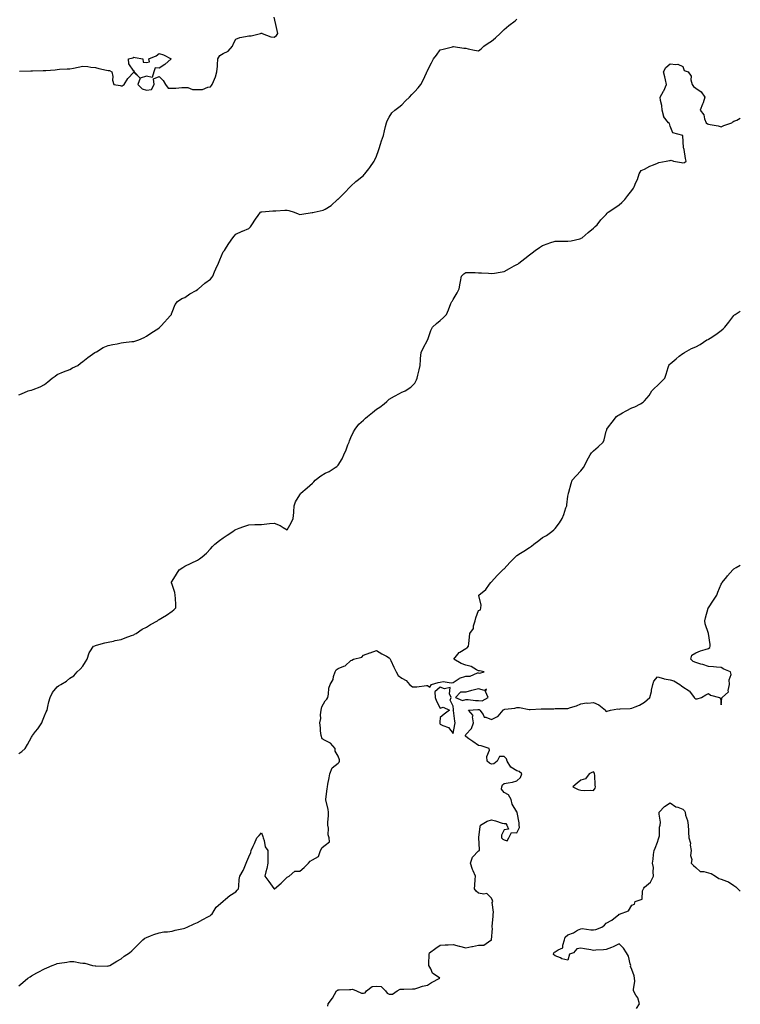
# Model space of a CAD drawing. Units: inches. Extents: x 873443 to 876083, y 7363898 to 7366538.
# Drawn here: x 875519 to 876083, y 7364581 to 7365353 of the extents above; entities that cross this region are included whole.
import ezdxf

# ---------------------------------------------------------------- set-up
doc = ezdxf.new("R2010")
doc.units = ezdxf.units.IN
doc.header["$MEASUREMENT"] = 0
doc.layers.add('Contour_87347363', color=7, linetype='Continuous', true_color=0xb5ba56)

msp = doc.modelspace()

# ---------------------------------------------------------------- linework, layer by layer
at = {"layer": 'Contour_87347363'}
for points in [[(875518.05, 7365058.79, 3444), (875520.24, 7365059.73, 3444), (875525.24, 7365061.92, 3444), (875527.56, 7365062.41, 3444), (875528.05, 7365062.56, 3444), (875529.18, 7365063.05, 3444), (875534.74, 7365065.23, 3444), (875538.05, 7365066.94, 3444), (875540.8, 7365069.17, 3444), (875544.11, 7365071.92, 3444), (875546.4, 7365073.57, 3444), (875548.05, 7365074.78, 3444), (875552.93, 7365076.8, 3444), (875553.1, 7365076.87, 3444), (875558.05, 7365078.83, 3444), (875560.06, 7365079.91, 3444), (875564.15, 7365081.92, 3444), (875566.3, 7365083.67, 3444), (875568.05, 7365085, 3444), (875571.98, 7365087.99, 3444), (875577.6, 7365091.92, 3444), (875577.86, 7365092.11, 3444), (875578.05, 7365092.24, 3444), (875578.78, 7365092.65, 3444), (875584.01, 7365095.96, 3444), (875588.05, 7365097.53, 3444), (875591.61, 7365098.36, 3444), (875595.06, 7365098.93, 3444), (875598.05, 7365099.57, 3444), (875600.06, 7365099.91, 3444), (875606.66, 7365100.53, 3444), (875608.05, 7365100.73, 3444), (875608.97, 7365101, 3444), (875611.9, 7365101.92, 3444), (875616.18, 7365103.79, 3444), (875618.05, 7365104.91, 3444), (875622.24, 7365107.73, 3444), (875626.77, 7365110.64, 3444), (875628.05, 7365111.47, 3444), (875628.3, 7365111.67, 3444), (875628.58, 7365111.92, 3444), (875633.08, 7365116.89, 3444), (875633.47, 7365117.34, 3444), (875637.5, 7365121.92, 3444), (875637.63, 7365122.34, 3444), (875638.05, 7365123.59, 3444), (875640.44, 7365129.53, 3444), (875642.25, 7365131.92, 3444), (875645.66, 7365134.31, 3444), (875648.05, 7365135.17, 3444), (875651.92, 7365138.05, 3444), (875656.82, 7365140.69, 3444), (875658.05, 7365141.41, 3444), (875658.33, 7365141.64, 3444), (875658.74, 7365141.92, 3444), (875663.66, 7365146.31, 3444), (875668.05, 7365149.35, 3444), (875669.11, 7365150.86, 3444), (875669.9, 7365151.92, 3444), (875671.38, 7365155.25, 3444), (875672.35, 7365157.62, 3444), (875674.46, 7365161.92, 3444), (875675.32, 7365164.64, 3444), (875678.05, 7365170.75, 3444), (875678.52, 7365171.45, 3444), (875678.97, 7365171.92, 3444), (875680.72, 7365174.59, 3444), (875682.54, 7365177.43, 3444), (875685.66, 7365181.92, 3444), (875686.77, 7365183.2, 3444), (875688.05, 7365184.81, 3444), (875693, 7365186.97, 3444), (875693.17, 7365187.04, 3444), (875698.05, 7365189.06, 3444), (875699.38, 7365190.59, 3444), (875700.55, 7365191.92, 3444), (875703.48, 7365196.49, 3444), (875705.55, 7365199.42, 3444), (875707.27, 7365201.92, 3444), (875707.79, 7365202.18, 3444), (875708.05, 7365202.29, 3444), (875708.46, 7365202.33, 3444), (875716.99, 7365202.98, 3444), (875718.05, 7365203.07, 3444), (875719.19, 7365203.06, 3444), (875726.35, 7365203.62, 3444), (875728.05, 7365203.6, 3444), (875729.37, 7365203.24, 3444), (875733.62, 7365201.92, 3444), (875736.73, 7365200.6, 3444), (875738.05, 7365200.12, 3444), (875739.63, 7365200.34, 3444), (875747.75, 7365201.61, 3444), (875748.05, 7365201.66, 3444), (875748.27, 7365201.7, 3444), (875749.2, 7365201.92, 3444), (875756.42, 7365203.55, 3444), (875758.05, 7365204.31, 3444), (875762.7, 7365207.27, 3444), (875767.66, 7365211.92, 3444), (875767.9, 7365212.07, 3444), (875768.05, 7365212.23, 3444), (875772.96, 7365217.01, 3444), (875777.54, 7365221.92, 3444), (875777.81, 7365222.16, 3444), (875778.05, 7365222.39, 3444), (875782.05, 7365225.92, 3444), (875783.11, 7365226.86, 3444), (875788.05, 7365230.75, 3444), (875788.57, 7365231.4, 3444), (875788.95, 7365231.92, 3444), (875792.1, 7365235.97, 3444), (875792.94, 7365237.03, 3444), (875796.41, 7365241.92, 3444), (875796.92, 7365243.05, 3444), (875798.05, 7365245.81, 3444), (875799.72, 7365250.25, 3444), (875800.23, 7365251.92, 3444), (875801.27, 7365255.14, 3444), (875802.06, 7365257.91, 3444), (875803.53, 7365261.92, 3444), (875804.27, 7365265.7, 3444), (875805.28, 7365269.15, 3444), (875805.91, 7365271.92, 3444), (875806.37, 7365273.6, 3444), (875808.05, 7365276.43, 3444), (875810.19, 7365279.78, 3444), (875812.55, 7365281.92, 3444), (875815.65, 7365284.32, 3444), (875818.05, 7365285.92, 3444), (875820.91, 7365289.06, 3444), (875823.85, 7365291.92, 3444), (875825.85, 7365294.12, 3444), (875828.05, 7365296.5, 3444), (875830.65, 7365299.32, 3444), (875832.94, 7365301.92, 3444), (875834.73, 7365305.24, 3444), (875837.21, 7365311.08, 3444), (875837.6, 7365311.92, 3444), (875837.75, 7365312.23, 3444), (875838.05, 7365312.91, 3444), (875841.12, 7365318.85, 3444), (875842.87, 7365321.92, 3444), (875845.14, 7365324.83, 3444), (875848.05, 7365328.99, 3444), (875850.37, 7365329.6, 3444), (875857.62, 7365331.49, 3444), (875858.05, 7365331.61, 3444), (875858.38, 7365331.59, 3444), (875866.55, 7365330.42, 3444), (875868.05, 7365330.34, 3444), (875869.98, 7365329.99, 3444), (875874.96, 7365328.83, 3444), (875878.05, 7365328.38, 3444), (875879.99, 7365329.98, 3444), (875882.24, 7365331.92, 3444), (875885.53, 7365334.44, 3444), (875888.05, 7365335.88, 3444), (875891.42, 7365338.55, 3444), (875895.01, 7365341.92, 3444), (875896.51, 7365343.46, 3444), (875898.05, 7365344.93, 3444), (875901.79, 7365348.18, 3444), (875906.74, 7365351.92, 3444), (875907.42, 7365352.55, 3444), (875908.05, 7365353, 3444)], [(875518.63, 7365312.5, 3445), (875527.34, 7365312.64, 3445), (875528.05, 7365312.6, 3445), (875528.72, 7365312.59, 3445), (875537, 7365312.97, 3445), (875538.05, 7365312.95, 3445), (875539.17, 7365313.04, 3445), (875546.41, 7365313.56, 3445), (875548.05, 7365313.7, 3445), (875549.97, 7365313.84, 3445), (875555.87, 7365314.1, 3445), (875558.05, 7365314.26, 3445), (875560.98, 7365314.85, 3445), (875564.39, 7365315.58, 3445), (875568.05, 7365316.3, 3445), (875572.13, 7365316, 3445), (875574.41, 7365315.56, 3445), (875578.05, 7365315.26, 3445), (875580.73, 7365314.6, 3445), (875586.72, 7365313.25, 3445), (875588.05, 7365312.93, 3445), (875589.12, 7365312.99, 3445), (875590.97, 7365311.92, 3445), (875591.67, 7365308.3, 3445), (875591.45, 7365305.32, 3445), (875592.52, 7365301.92, 3445), (875597.27, 7365301.14, 3445), (875598.05, 7365300.9, 3445), (875599.01, 7365300.96, 3445), (875600.56, 7365301.92, 3445), (875603.31, 7365306.65, 3445), (875608.05, 7365311.53, 3445), (875612.97, 7365306.84, 3445), (875611.28, 7365301.92, 3445), (875614.57, 7365298.44, 3445), (875618.05, 7365297.6, 3445), (875621.9, 7365298.07, 3445), (875624.14, 7365301.92, 3445), (875623.48, 7365306.49, 3445), (875628.05, 7365308.1, 3445), (875631.12, 7365304.99, 3445), (875632.91, 7365301.92, 3445), (875635.11, 7365298.98, 3445), (875638.05, 7365299.08, 3445), (875640.98, 7365298.99, 3445), (875645.79, 7365299.66, 3445), (875648.05, 7365299.54, 3445), (875650.39, 7365299.58, 3445), (875654.06, 7365297.93, 3445), (875658.05, 7365297.96, 3445), (875661.83, 7365298.14, 3445), (875666.07, 7365299.94, 3445), (875668.05, 7365300.14, 3445), (875668.92, 7365301.05, 3445), (875669.55, 7365301.92, 3445), (875670.42, 7365304.29, 3445), (875671.94, 7365308.03, 3445), (875673.18, 7365311.92, 3445), (875673.64, 7365316.33, 3445), (875673.55, 7365317.42, 3445), (875673.87, 7365321.92, 3445), (875675.38, 7365324.59, 3445), (875678.05, 7365326.27, 3445), (875681.87, 7365328.1, 3445), (875685.24, 7365331.92, 3445), (875686.02, 7365333.96, 3445), (875688.05, 7365337.42, 3445), (875691.19, 7365338.78, 3445), (875695.59, 7365339.46, 3445), (875698.05, 7365340.18, 3445), (875700, 7365339.96, 3445), (875707.34, 7365341.92, 3445), (875707.89, 7365342.08, 3445), (875708.05, 7365342.1, 3445), (875708.32, 7365342.19, 3445), (875708.67, 7365341.92, 3445), (875715.39, 7365339.27, 3445), (875718.05, 7365338.92, 3445), (875719.73, 7365340.24, 3445), (875720.95, 7365341.92, 3445), (875720.29, 7365344.16, 3445), (875718.67, 7365351.3, 3445), (875718.5, 7365351.92, 3445), (875718.45, 7365352.32, 3445), (875718.05, 7365354.65, 3445)], [(875518.05, 7364778.05, 3443), (875520.37, 7364779.6, 3443), (875523.03, 7364781.92, 3443), (875524.9, 7364785.07, 3443), (875528.05, 7364790.74, 3443), (875528.53, 7364791.44, 3443), (875528.82, 7364791.92, 3443), (875531.17, 7364795.05, 3443), (875532.8, 7364797.17, 3443), (875536.09, 7364801.92, 3443), (875536.46, 7364803.51, 3443), (875538.05, 7364807.48, 3443), (875539.37, 7364810.6, 3443), (875540.12, 7364811.92, 3443), (875540.83, 7364814.71, 3443), (875541.58, 7364818.39, 3443), (875542.62, 7364821.92, 3443), (875544.35, 7364825.62, 3443), (875548.05, 7364830.18, 3443), (875549.08, 7364830.89, 3443), (875550.89, 7364831.92, 3443), (875555.45, 7364834.52, 3443), (875558.05, 7364836.87, 3443), (875561.08, 7364838.89, 3443), (875563.79, 7364841.92, 3443), (875566.01, 7364843.96, 3443), (875568.05, 7364846.36, 3443), (875570.21, 7364849.76, 3443), (875571.43, 7364851.92, 3443), (875573.15, 7364856.82, 3443), (875573.76, 7364857.64, 3443), (875576.47, 7364861.92, 3443), (875577.57, 7364862.4, 3443), (875578.05, 7364862.56, 3443), (875578.88, 7364862.75, 3443), (875585.32, 7364864.65, 3443), (875588.05, 7364865.15, 3443), (875592.14, 7364866.01, 3443), (875593.52, 7364866.45, 3443), (875598.05, 7364867.18, 3443), (875601.33, 7364868.64, 3443), (875606.4, 7364870.27, 3443), (875608.05, 7364870.9, 3443), (875608.68, 7364871.29, 3443), (875609.83, 7364871.92, 3443), (875614.68, 7364875.29, 3443), (875618.05, 7364876.77, 3443), (875621.08, 7364878.89, 3443), (875626.59, 7364881.92, 3443), (875627.45, 7364882.52, 3443), (875628.05, 7364882.83, 3443), (875630.64, 7364884.51, 3443), (875633.58, 7364886.39, 3443), (875638.05, 7364889.43, 3443), (875639.44, 7364890.53, 3443), (875641.02, 7364891.92, 3443), (875640.91, 7364894.78, 3443), (875640.63, 7364899.34, 3443), (875640.54, 7364901.92, 3443), (875640.08, 7364903.95, 3443), (875638.05, 7364910.32, 3443), (875637.69, 7364911.57, 3443), (875637.59, 7364911.92, 3443), (875637.72, 7364912.25, 3443), (875638.05, 7364912.86, 3443), (875641.44, 7364918.53, 3443), (875643.57, 7364921.92, 3443), (875646.38, 7364923.59, 3443), (875648.05, 7364924.61, 3443), (875653.05, 7364926.92, 3443), (875658.05, 7364929.47, 3443), (875659.64, 7364930.34, 3443), (875661.49, 7364931.92, 3443), (875665.07, 7364934.9, 3443), (875668.05, 7364938.37, 3443), (875669.83, 7364940.14, 3443), (875671.54, 7364941.92, 3443), (875675.16, 7364944.81, 3443), (875678.05, 7364946.92, 3443), (875681.11, 7364948.86, 3443), (875685.66, 7364951.92, 3443), (875687.02, 7364952.95, 3443), (875688.05, 7364953.48, 3443), (875690.5, 7364954.37, 3443), (875694.19, 7364955.78, 3443), (875698.05, 7364957.13, 3443), (875702.75, 7364957.22, 3443), (875703.45, 7364957.32, 3443), (875708.05, 7364957.43, 3443), (875712.24, 7364957.73, 3443), (875714.27, 7364958.14, 3443), (875718.05, 7364958.45, 3443), (875722.69, 7364956.56, 3443), (875725.13, 7364954.84, 3443), (875728.05, 7364953.04, 3443), (875731.37, 7364958.6, 3443), (875732.98, 7364961.92, 3443), (875733.3, 7364966.67, 3443), (875733.36, 7364967.23, 3443), (875733.73, 7364971.92, 3443), (875734.81, 7364975.16, 3443), (875738.05, 7364980.6, 3443), (875738.52, 7364981.45, 3443), (875738.89, 7364981.92, 3443), (875743.85, 7364986.12, 3443), (875748.05, 7364989.69, 3443), (875749.14, 7364990.83, 3443), (875749.97, 7364991.92, 3443), (875754.53, 7364995.44, 3443), (875758.05, 7364997.56, 3443), (875761.04, 7364998.93, 3443), (875765.7, 7365001.92, 3443), (875767.13, 7365002.84, 3443), (875768.05, 7365003.9, 3443), (875771.33, 7365008.64, 3443), (875772.53, 7365011.92, 3443), (875774.27, 7365015.7, 3443), (875775.74, 7365019.61, 3443), (875776.7, 7365021.92, 3443), (875777.06, 7365022.91, 3443), (875778.05, 7365025.41, 3443), (875780.11, 7365029.86, 3443), (875781.3, 7365031.92, 3443), (875784.2, 7365035.77, 3443), (875788.05, 7365039.12, 3443), (875789.44, 7365040.53, 3443), (875790.99, 7365041.92, 3443), (875794.9, 7365045.07, 3443), (875798.05, 7365047.57, 3443), (875800.65, 7365049.32, 3443), (875804.19, 7365051.92, 3443), (875806.22, 7365053.75, 3443), (875808.05, 7365055.47, 3443), (875812.14, 7365057.83, 3443), (875816.04, 7365059.91, 3443), (875818.05, 7365061, 3443), (875818.73, 7365061.24, 3443), (875820.51, 7365061.92, 3443), (875825.1, 7365064.87, 3443), (875828.05, 7365068.14, 3443), (875829.41, 7365070.56, 3443), (875829.89, 7365071.92, 3443), (875830.44, 7365074.31, 3443), (875831.55, 7365078.42, 3443), (875832.28, 7365081.92, 3443), (875832.62, 7365086.49, 3443), (875832.67, 7365087.3, 3443), (875833, 7365091.92, 3443), (875834.56, 7365095.41, 3443), (875838.05, 7365101.68, 3443), (875838.13, 7365101.84, 3443), (875838.19, 7365101.92, 3443), (875838.27, 7365102.14, 3443), (875840.69, 7365109.28, 3443), (875841.85, 7365111.92, 3443), (875845.18, 7365114.79, 3443), (875848.05, 7365117.14, 3443), (875850.54, 7365119.43, 3443), (875852.98, 7365121.92, 3443), (875854.57, 7365125.4, 3443), (875856.45, 7365130.32, 3443), (875857.11, 7365131.92, 3443), (875857.51, 7365132.46, 3443), (875858.05, 7365133.6, 3443), (875861.3, 7365138.68, 3443), (875862.98, 7365141.92, 3443), (875863.58, 7365146.39, 3443), (875863.9, 7365147.77, 3443), (875864.57, 7365151.92, 3443), (875866.43, 7365153.54, 3443), (875868.05, 7365154.76, 3443), (875870.75, 7365154.62, 3443), (875875.3, 7365154.67, 3443), (875878.05, 7365154.53, 3443), (875880.45, 7365154.32, 3443), (875885.83, 7365154.14, 3443), (875888.05, 7365153.97, 3443), (875890.42, 7365154.29, 3443), (875894.92, 7365155.05, 3443), (875898.05, 7365155.46, 3443), (875902.25, 7365157.72, 3443), (875906.04, 7365159.91, 3443), (875908.05, 7365161.05, 3443), (875908.67, 7365161.3, 3443), (875909.62, 7365161.92, 3443), (875914.38, 7365165.59, 3443), (875918.05, 7365168.43, 3443), (875919.97, 7365170, 3443), (875922.26, 7365171.92, 3443), (875925.73, 7365174.24, 3443), (875928.05, 7365175.75, 3443), (875932.64, 7365177.33, 3443), (875933.98, 7365177.85, 3443), (875938.05, 7365179.33, 3443), (875940.65, 7365179.32, 3443), (875945.25, 7365179.12, 3443), (875948.05, 7365179.12, 3443), (875950.44, 7365179.53, 3443), (875957.26, 7365181.13, 3443), (875958.05, 7365181.28, 3443), (875958.47, 7365181.5, 3443), (875959.06, 7365181.92, 3443), (875963.86, 7365186.11, 3443), (875968.05, 7365189.42, 3443), (875969.3, 7365190.67, 3443), (875970.93, 7365191.92, 3443), (875973.91, 7365196.06, 3443), (875978.05, 7365200.1, 3443), (875978.83, 7365201.14, 3443), (875979.43, 7365201.92, 3443), (875984.68, 7365205.29, 3443), (875988.05, 7365207.63, 3443), (875990.36, 7365209.62, 3443), (875992.66, 7365211.92, 3443), (875995.01, 7365214.95, 3443), (875998.05, 7365219.03, 3443), (875999.31, 7365220.66, 3443), (875999.96, 7365221.92, 3443), (876001.3, 7365225.17, 3443), (876002.44, 7365227.53, 3443), (876003.85, 7365231.92, 3443), (876005.38, 7365234.6, 3443), (876008.05, 7365235.76, 3443), (876012.11, 7365237.86, 3443), (876015.1, 7365238.97, 3443), (876018.05, 7365240.24, 3443), (876019.13, 7365240.84, 3443), (876024.85, 7365241.92, 3443), (876027.53, 7365242.44, 3443), (876028.05, 7365242.4, 3443), (876028.8, 7365242.67, 3443), (876030.78, 7365241.92, 3443), (876036.96, 7365240.83, 3443), (876038.05, 7365240.66, 3443), (876039.23, 7365240.74, 3443), (876040.67, 7365241.92, 3443), (876040.19, 7365244.06, 3443), (876038.95, 7365251.02, 3443), (876038.76, 7365251.92, 3443), (876038.49, 7365252.36, 3443), (876038.08, 7365261.89, 3443), (876038.07, 7365261.92, 3443), (876038.08, 7365261.95, 3443), (876038.05, 7365261.98, 3443), (876037.91, 7365262.06, 3443), (876030.19, 7365264.06, 3443), (876028.05, 7365269.4, 3443), (876027.59, 7365271.46, 3443), (876026.87, 7365271.92, 3443), (876022.95, 7365276.82, 3443), (876022.99, 7365276.98, 3443), (876021.92, 7365281.92, 3443), (876021.64, 7365285.51, 3443), (876020.45, 7365289.52, 3443), (876020.16, 7365291.92, 3443), (876022.89, 7365296.75, 3443), (876023.01, 7365296.96, 3443), (876025.28, 7365301.92, 3443), (876024.39, 7365305.58, 3443), (876024.02, 7365307.89, 3443), (876022.8, 7365311.92, 3443), (876024.65, 7365315.33, 3443), (876028.05, 7365318.22, 3443), (876032.45, 7365317.52, 3443), (876034.02, 7365317.89, 3443), (876038.05, 7365316.03, 3443), (876039.08, 7365312.95, 3443), (876042.16, 7365311.92, 3443), (876044.49, 7365308.37, 3443), (876044.32, 7365305.65, 3443), (876045.27, 7365301.92, 3443), (876046.43, 7365300.3, 3443), (876048.05, 7365298.99, 3443), (876052.45, 7365296.32, 3443), (876055.18, 7365291.92, 3443), (876053.81, 7365287.68, 3443), (876053.5, 7365286.47, 3443), (876051.68, 7365281.92, 3443), (876054.4, 7365278.28, 3443), (876054.97, 7365275, 3443), (876056.14, 7365271.92, 3443), (876057.29, 7365271.16, 3443), (876058.05, 7365270.91, 3443), (876059.42, 7365270.55, 3443), (876065.64, 7365269.51, 3443), (876068.05, 7365268.68, 3443), (876070.15, 7365269.82, 3443), (876076.39, 7365271.92, 3443), (876077.17, 7365272.8, 3443), (876078.05, 7365273.32, 3443), (876080.19, 7365274.06, 3443), (876083, 7365275.59, 3443)], [(875518.05, 7364596.04, 3442), (875521.3, 7364598.67, 3442), (875525.2, 7364601.92, 3442), (875526.96, 7364603.01, 3442), (875528.05, 7364603.68, 3442), (875532.27, 7364606.14, 3442), (875533.25, 7364606.72, 3442), (875538.05, 7364609.35, 3442), (875539.85, 7364610.12, 3442), (875544.09, 7364611.92, 3442), (875546.97, 7364613, 3442), (875548.05, 7364613.39, 3442), (875549.88, 7364613.75, 3442), (875555.51, 7364614.46, 3442), (875558.05, 7364615.04, 3442), (875561.05, 7364614.92, 3442), (875566.09, 7364613.88, 3442), (875568.05, 7364613.76, 3442), (875569.76, 7364613.63, 3442), (875575.84, 7364611.92, 3442), (875577.72, 7364611.59, 3442), (875578.05, 7364611.52, 3442), (875578.45, 7364611.52, 3442), (875587.63, 7364611.5, 3442), (875588.05, 7364611.51, 3442), (875588.38, 7364611.59, 3442), (875589.39, 7364611.92, 3442), (875594.7, 7364615.27, 3442), (875598.05, 7364617.22, 3442), (875600.66, 7364619.31, 3442), (875604.65, 7364621.92, 3442), (875606.5, 7364623.47, 3442), (875608.05, 7364624.86, 3442), (875611.5, 7364628.47, 3442), (875615.14, 7364631.92, 3442), (875616.76, 7364633.21, 3442), (875618.05, 7364633.88, 3442), (875621.26, 7364635.13, 3442), (875623.66, 7364636.3, 3442), (875628.05, 7364637.53, 3442), (875631.68, 7364638.29, 3442), (875634.45, 7364638.32, 3442), (875638.05, 7364638.86, 3442), (875640.45, 7364639.52, 3442), (875647.12, 7364640.99, 3442), (875648.05, 7364641.22, 3442), (875648.58, 7364641.4, 3442), (875649.99, 7364641.92, 3442), (875655.42, 7364644.55, 3442), (875658.05, 7364645.61, 3442), (875662.05, 7364647.92, 3442), (875666.1, 7364649.97, 3442), (875668.05, 7364651, 3442), (875668.51, 7364651.46, 3442), (875669.07, 7364651.92, 3442), (875671.02, 7364654.89, 3442), (875672.47, 7364657.5, 3442), (875677.75, 7364661.92, 3442), (875677.86, 7364662.11, 3442), (875678.05, 7364662.26, 3442), (875679.89, 7364663.76, 3442), (875683.32, 7364666.64, 3442), (875688.05, 7364669.61, 3442), (875689.13, 7364670.84, 3442), (875690, 7364671.92, 3442), (875690.23, 7364674.1, 3442), (875690.71, 7364679.26, 3442), (875690.99, 7364681.92, 3442), (875693.65, 7364686.32, 3442), (875694.39, 7364688.26, 3442), (875696.06, 7364691.92, 3442), (875696.66, 7364693.31, 3442), (875698.05, 7364696.98, 3442), (875699.61, 7364700.36, 3442), (875699.96, 7364701.92, 3442), (875701.62, 7364705.49, 3442), (875702.53, 7364707.44, 3442), (875704.54, 7364711.92, 3442), (875706.31, 7364713.66, 3442), (875708.05, 7364715.85, 3442), (875709.1, 7364712.97, 3442), (875709.31, 7364711.92, 3442), (875710.07, 7364709.9, 3442), (875711.07, 7364704.94, 3442), (875713.08, 7364701.92, 3442), (875713.01, 7364696.96, 3442), (875713.01, 7364696.88, 3442), (875712.96, 7364691.92, 3442), (875712.17, 7364687.8, 3442), (875711.41, 7364685.28, 3442), (875710.63, 7364681.92, 3442), (875713.82, 7364677.69, 3442), (875717.72, 7364672.25, 3442), (875717.96, 7364671.92, 3442), (875717.99, 7364671.86, 3442), (875718.05, 7364671.82, 3442), (875718.13, 7364671.84, 3442), (875718.21, 7364671.92, 3442), (875723.52, 7364676.45, 3442), (875728.05, 7364680.98, 3442), (875728.65, 7364681.32, 3442), (875729.81, 7364681.92, 3442), (875734.06, 7364685.91, 3442), (875738.05, 7364685.78, 3442), (875741.41, 7364688.56, 3442), (875744.96, 7364691.92, 3442), (875746.24, 7364693.73, 3442), (875748.05, 7364694.75, 3442), (875752.61, 7364697.36, 3442), (875754.24, 7364701.92, 3442), (875755.58, 7364704.39, 3442), (875758.05, 7364706.19, 3442), (875761.24, 7364708.73, 3442), (875761.04, 7364711.92, 3442), (875760.39, 7364714.26, 3442), (875760.43, 7364719.54, 3442), (875760.01, 7364721.92, 3442), (875760, 7364723.87, 3442), (875760.47, 7364729.5, 3442), (875760.46, 7364731.92, 3442), (875760.3, 7364734.17, 3442), (875758.39, 7364741.58, 3442), (875758.36, 7364741.92, 3442), (875758.39, 7364742.26, 3442), (875759.62, 7364750.35, 3442), (875759.74, 7364751.92, 3442), (875760.06, 7364753.93, 3442), (875761.06, 7364758.91, 3442), (875761.51, 7364761.92, 3442), (875763.37, 7364766.6, 3442), (875768.05, 7364770.35, 3442), (875768.88, 7364771.09, 3442), (875769.14, 7364771.92, 3442), (875769.1, 7364772.97, 3442), (875768.05, 7364775.94, 3442), (875765.79, 7364779.66, 3442), (875765.66, 7364781.92, 3442), (875762.23, 7364786.1, 3442), (875758.05, 7364788.14, 3442), (875755.68, 7364789.55, 3442), (875754.7, 7364791.92, 3442), (875754.31, 7364795.66, 3442), (875754.28, 7364798.15, 3442), (875753.78, 7364801.92, 3442), (875754.56, 7364805.41, 3442), (875754.34, 7364808.21, 3442), (875754.84, 7364811.92, 3442), (875755.44, 7364814.53, 3442), (875758.05, 7364819.08, 3442), (875759.34, 7364820.63, 3442), (875759.89, 7364821.92, 3442), (875760.44, 7364824.31, 3442), (875760.83, 7364829.13, 3442), (875761.76, 7364831.92, 3442), (875764.08, 7364835.89, 3442), (875764.44, 7364838.31, 3442), (875765.65, 7364841.92, 3442), (875766.59, 7364843.38, 3442), (875768.05, 7364844.63, 3442), (875772.5, 7364846.37, 3442), (875773.47, 7364846.5, 3442), (875778.05, 7364850.91, 3442), (875778.81, 7364851.16, 3442), (875780.06, 7364851.92, 3442), (875786.51, 7364853.46, 3442), (875788.05, 7364854.84, 3442), (875792.79, 7364856.67, 3442), (875793.16, 7364856.81, 3442), (875798.05, 7364858.63, 3442), (875802.2, 7364856.07, 3442), (875805.86, 7364854.11, 3442), (875808.05, 7364852.89, 3442), (875808.51, 7364852.38, 3442), (875808.71, 7364851.92, 3442), (875809.3, 7364850.67, 3442), (875811.7, 7364845.57, 3442), (875813.44, 7364841.92, 3442), (875815.04, 7364838.91, 3442), (875818.05, 7364836.99, 3442), (875821.36, 7364835.23, 3442), (875823.89, 7364831.92, 3442), (875826.42, 7364830.29, 3442), (875828.05, 7364830.07, 3442), (875829.79, 7364830.18, 3442), (875837.34, 7364831.21, 3442), (875838.05, 7364831.26, 3442), (875840, 7364829.97, 3442), (875841.06, 7364831.92, 3442), (875846.32, 7364833.65, 3442), (875848.05, 7364833.92, 3442), (875850.36, 7364834.23, 3442), (875856.7, 7364833.27, 3442), (875858.05, 7364833.63, 3442), (875862.92, 7364836.79, 3442), (875863.07, 7364836.9, 3442), (875868.05, 7364838.51, 3442), (875871.36, 7364838.61, 3442), (875877.27, 7364841.14, 3442), (875878.05, 7364841.19, 3442), (875879.08, 7364840.89, 3442), (875882.32, 7364841.92, 3442), (875878.88, 7364842.75, 3442), (875878.05, 7364842.76, 3442), (875876.46, 7364843.51, 3442), (875872.21, 7364846.08, 3442), (875868.05, 7364847.23, 3442), (875864.45, 7364848.32, 3442), (875858.63, 7364851.92, 3442), (875861.86, 7364855.73, 3442), (875862.91, 7364857.06, 3442), (875863.48, 7364857.35, 3442), (875868.05, 7364860.22, 3442), (875869.19, 7364860.78, 3442), (875870.07, 7364861.92, 3442), (875870.32, 7364864.19, 3442), (875870.91, 7364869.06, 3442), (875871.23, 7364871.92, 3442), (875874.19, 7364875.78, 3442), (875874.19, 7364878.06, 3442), (875875.36, 7364881.92, 3442), (875875.78, 7364884.19, 3442), (875878.05, 7364889.86, 3442), (875879.55, 7364890.43, 3442), (875879.93, 7364891.92, 3442), (875880.16, 7364894.02, 3442), (875878.16, 7364901.81, 3442), (875878.19, 7364901.92, 3442), (875883.67, 7364906.3, 3442), (875886.71, 7364910.58, 3442), (875887.74, 7364911.92, 3442), (875887.84, 7364912.13, 3442), (875888.05, 7364912.42, 3442), (875892.65, 7364917.32, 3442), (875897.05, 7364921.92, 3442), (875897.6, 7364922.37, 3442), (875898.05, 7364922.68, 3442), (875902.46, 7364927.51, 3442), (875906.88, 7364931.92, 3442), (875907.48, 7364932.49, 3442), (875908.05, 7364932.95, 3442), (875910.9, 7364934.77, 3442), (875913.52, 7364936.45, 3442), (875918.05, 7364939.39, 3442), (875919.54, 7364940.43, 3442), (875921.22, 7364941.92, 3442), (875925.13, 7364944.84, 3442), (875928.05, 7364947.23, 3442), (875931.17, 7364948.8, 3442), (875935.41, 7364951.92, 3442), (875936.86, 7364953.11, 3442), (875938.05, 7364954.3, 3442), (875941.4, 7364958.57, 3442), (875943.56, 7364961.92, 3442), (875944.86, 7364965.11, 3442), (875946.51, 7364970.38, 3442), (875947.05, 7364971.92, 3442), (875947.16, 7364972.82, 3442), (875948.05, 7364979.51, 3442), (875948.39, 7364981.58, 3442), (875948.47, 7364981.92, 3442), (875948.64, 7364982.51, 3442), (875950.66, 7364989.31, 3442), (875951.39, 7364991.92, 3442), (875954.41, 7364995.56, 3442), (875958.05, 7364999.32, 3442), (875959.26, 7365000.71, 3442), (875960.23, 7365001.92, 3442), (875962.45, 7365006.32, 3442), (875962.85, 7365007.12, 3442), (875965.36, 7365011.92, 3442), (875966.56, 7365013.41, 3442), (875968.05, 7365015.03, 3442), (875971.74, 7365018.23, 3442), (875975.71, 7365021.92, 3442), (875976.28, 7365023.69, 3442), (875978.05, 7365030.37, 3442), (875978.41, 7365031.56, 3442), (875978.51, 7365031.92, 3442), (875979.82, 7365033.69, 3442), (875982.57, 7365037.4, 3442), (875985.97, 7365041.92, 3442), (875987.22, 7365042.75, 3442), (875988.05, 7365043.21, 3442), (875990.83, 7365044.7, 3442), (875993.72, 7365046.25, 3442), (875998.05, 7365048.62, 3442), (876000.42, 7365049.55, 3442), (876004.75, 7365051.92, 3442), (876006.88, 7365053.09, 3442), (876008.05, 7365054.29, 3442), (876011.64, 7365058.33, 3442), (876013.62, 7365061.92, 3442), (876015.85, 7365064.12, 3442), (876018.05, 7365066.23, 3442), (876021.04, 7365068.93, 3442), (876023.95, 7365071.92, 3442), (876024.98, 7365074.99, 3442), (876026.41, 7365080.28, 3442), (876026.91, 7365081.92, 3442), (876027.43, 7365082.54, 3442), (876028.05, 7365083.19, 3442), (876032.81, 7365087.16, 3442), (876035.19, 7365089.06, 3442), (876038.05, 7365091.36, 3442), (876038.43, 7365091.54, 3442), (876039.37, 7365091.92, 3442), (876044.77, 7365095.2, 3442), (876048.05, 7365096.49, 3442), (876051.63, 7365098.34, 3442), (876056.72, 7365101.92, 3442), (876057.71, 7365102.26, 3442), (876058.05, 7365102.41, 3442), (876059.45, 7365103.32, 3442), (876063.89, 7365106.08, 3442), (876068.05, 7365109.24, 3442), (876069.48, 7365110.49, 3442), (876070.9, 7365111.92, 3442), (876074.11, 7365115.87, 3442), (876078.05, 7365120.94, 3442), (876078.55, 7365121.42, 3442), (876079.03, 7365121.92, 3442), (876083, 7365124.44, 3442)], [(875760, 7364579.97, 3441), (875760.15, 7364581.92, 3441), (875763.78, 7364586.19, 3441), (875765.29, 7364589.16, 3441), (875766.9, 7364591.92, 3441), (875767.51, 7364592.46, 3441), (875768.05, 7364592.71, 3441), (875768.93, 7364592.8, 3441), (875776.92, 7364593.05, 3441), (875778.05, 7364593.18, 3441), (875779.39, 7364593.26, 3441), (875782.45, 7364591.92, 3441), (875786.4, 7364590.27, 3441), (875788.05, 7364590.18, 3441), (875789.36, 7364590.61, 3441), (875790.35, 7364591.92, 3441), (875794.62, 7364595.35, 3441), (875798.05, 7364595.69, 3441), (875801.67, 7364595.54, 3441), (875805.29, 7364591.92, 3441), (875806.39, 7364590.26, 3441), (875808.05, 7364589.5, 3441), (875810.56, 7364589.41, 3441), (875814.25, 7364591.92, 3441), (875816.53, 7364593.44, 3441), (875818.05, 7364593.27, 3441), (875819.49, 7364593.36, 3441), (875826.4, 7364593.57, 3441), (875828.05, 7364593.68, 3441), (875830.48, 7364594.35, 3441), (875834.26, 7364595.7, 3441), (875838.05, 7364596.55, 3441), (875841.29, 7364598.68, 3441), (875847.72, 7364601.92, 3441), (875842.09, 7364605.96, 3441), (875840.57, 7364609.4, 3441), (875839.06, 7364611.92, 3441), (875839.21, 7364613.08, 3441), (875839.49, 7364620.48, 3441), (875839.73, 7364621.92, 3441), (875844.57, 7364625.4, 3441), (875848.05, 7364627.74, 3441), (875851.98, 7364627.99, 3441), (875854.13, 7364628, 3441), (875858.05, 7364628.22, 3441), (875862.86, 7364627.11, 3441), (875863.18, 7364627.05, 3441), (875868.05, 7364625.8, 3441), (875872.79, 7364626.66, 3441), (875873.25, 7364626.72, 3441), (875878.05, 7364627.72, 3441), (875882.2, 7364627.77, 3441), (875887.77, 7364631.64, 3441), (875888.05, 7364631.66, 3441), (875888.14, 7364631.83, 3441), (875888.15, 7364631.92, 3441), (875888.12, 7364631.99, 3441), (875888.97, 7364641, 3441), (875888.81, 7364641.92, 3441), (875888.7, 7364642.57, 3441), (875889.5, 7364650.47, 3441), (875889.35, 7364651.92, 3441), (875889.84, 7364653.71, 3441), (875888.64, 7364661.33, 3441), (875889.28, 7364661.92, 3441), (875888.85, 7364662.72, 3441), (875888.05, 7364664.65, 3441), (875884.4, 7364668.27, 3441), (875882.3, 7364667.67, 3441), (875878.05, 7364668.58, 3441), (875876.21, 7364670.08, 3441), (875874.9, 7364671.92, 3441), (875875.24, 7364674.73, 3441), (875875.43, 7364679.31, 3441), (875875.71, 7364681.92, 3441), (875873.93, 7364686.05, 3441), (875873.33, 7364687.2, 3441), (875871.82, 7364691.92, 3441), (875873.24, 7364696.73, 3441), (875878.05, 7364701.61, 3441), (875878.31, 7364701.66, 3441), (875878.71, 7364701.92, 3441), (875878.79, 7364702.66, 3441), (875878.21, 7364711.76, 3441), (875878.23, 7364711.92, 3441), (875878.28, 7364712.15, 3441), (875879.32, 7364720.65, 3441), (875879.67, 7364721.92, 3441), (875884.91, 7364725.05, 3441), (875888.05, 7364726.09, 3441), (875891.38, 7364725.25, 3441), (875896.48, 7364723.49, 3441), (875898.05, 7364723.04, 3441), (875899.36, 7364723.23, 3441), (875900.07, 7364721.92, 3441), (875901.36, 7364718.61, 3441), (875898.05, 7364718.11, 3441), (875896.09, 7364713.88, 3441), (875896.02, 7364711.92, 3441), (875896.94, 7364710.81, 3441), (875898.05, 7364710.42, 3441), (875900.37, 7364709.6, 3441), (875901.87, 7364711.92, 3441), (875903.86, 7364716.11, 3441), (875908.05, 7364715.91, 3441), (875910.02, 7364719.95, 3441), (875909.76, 7364721.92, 3441), (875909.71, 7364723.58, 3441), (875908.24, 7364731.73, 3441), (875908.23, 7364731.92, 3441), (875908.19, 7364732.06, 3441), (875908.05, 7364732.35, 3441), (875904.34, 7364738.21, 3441), (875903.51, 7364741.92, 3441), (875901.57, 7364745.44, 3441), (875898.05, 7364747.5, 3441), (875896.12, 7364749.99, 3441), (875896.26, 7364751.92, 3441), (875896.7, 7364753.28, 3441), (875898.05, 7364754.38, 3441), (875901.19, 7364755.06, 3441), (875904.59, 7364755.38, 3441), (875908.05, 7364756.41, 3441), (875910.91, 7364759.06, 3441), (875911.82, 7364761.92, 3441), (875909.86, 7364763.73, 3441), (875908.05, 7364764.43, 3441), (875903.36, 7364767.23, 3441), (875900.35, 7364771.92, 3441), (875899.9, 7364773.77, 3441), (875898.05, 7364775.71, 3441), (875894.48, 7364775.49, 3441), (875892.65, 7364771.92, 3441), (875890.06, 7364769.91, 3441), (875888.05, 7364769.6, 3441), (875886.51, 7364770.37, 3441), (875884.75, 7364771.92, 3441), (875884.5, 7364775.47, 3441), (875886.73, 7364780.6, 3441), (875886.38, 7364781.92, 3441), (875880.06, 7364783.93, 3441), (875878.05, 7364784.15, 3441), (875873.55, 7364787.42, 3441), (875870.5, 7364789.47, 3441), (875868.05, 7364791.14, 3441), (875867.77, 7364791.64, 3441), (875867.77, 7364791.92, 3441), (875867.83, 7364792.14, 3441), (875868.05, 7364792.72, 3441), (875872.44, 7364797.53, 3441), (875874.09, 7364801.92, 3441), (875873.36, 7364806.61, 3441), (875873.84, 7364807.71, 3441), (875870.04, 7364811.92, 3441), (875877.53, 7364812.44, 3441), (875878.05, 7364812.43, 3441), (875878.52, 7364812.39, 3441), (875879.07, 7364811.92, 3441), (875881.57, 7364808.4, 3441), (875882.41, 7364806.28, 3441), (875883.62, 7364806.34, 3441), (875888.05, 7364804.61, 3441), (875892.98, 7364806.85, 3441), (875893.1, 7364806.87, 3441), (875893.35, 7364807.22, 3441), (875897.28, 7364811.92, 3441), (875897.65, 7364812.32, 3441), (875898.05, 7364812.44, 3441), (875898.72, 7364812.59, 3441), (875906.52, 7364813.45, 3441), (875908.05, 7364813.92, 3441), (875910.03, 7364813.9, 3441), (875917.64, 7364812.33, 3441), (875918.05, 7364812.32, 3441), (875918.52, 7364812.39, 3441), (875927.15, 7364812.82, 3441), (875928.05, 7364812.99, 3441), (875929.15, 7364813.02, 3441), (875936.92, 7364813.05, 3441), (875938.05, 7364813.09, 3441), (875939.28, 7364813.15, 3441), (875946.82, 7364813.15, 3441), (875948.05, 7364813.2, 3441), (875950.08, 7364813.95, 3441), (875954.62, 7364815.35, 3441), (875958.05, 7364816.87, 3441), (875962.47, 7364817.5, 3441), (875963.61, 7364817.48, 3441), (875968.05, 7364817.95, 3441), (875972.21, 7364816.08, 3441), (875977.42, 7364811.92, 3441), (875977.45, 7364811.31, 3441), (875978.05, 7364810.96, 3441), (875978.82, 7364811.15, 3441), (875981.28, 7364811.92, 3441), (875987.15, 7364812.82, 3441), (875988.05, 7364812.76, 3441), (875988.95, 7364812.82, 3441), (875996.74, 7364813.23, 3441), (875998.05, 7364813.33, 3441), (876000.65, 7364814.52, 3441), (876004.11, 7364815.86, 3441), (876008.05, 7364818.2, 3441), (876010, 7364819.97, 3441), (876012.08, 7364821.92, 3441), (876013.43, 7364826.54, 3441), (876013.56, 7364827.43, 3441), (876014.61, 7364831.92, 3441), (876015.28, 7364834.69, 3441), (876018.05, 7364837.87, 3441), (876022.74, 7364836.61, 3441), (876023.43, 7364836.53, 3441), (876028.05, 7364835.56, 3441), (876031.06, 7364834.93, 3441), (876035.68, 7364831.92, 3441), (876037.08, 7364830.95, 3441), (876038.05, 7364830.23, 3441), (876042.88, 7364827.09, 3441), (876043.11, 7364826.98, 3441), (876043.29, 7364826.68, 3441), (876046.81, 7364821.92, 3441), (876047.46, 7364821.33, 3441), (876048.05, 7364820.7, 3441), (876049.28, 7364820.69, 3441), (876052.53, 7364821.92, 3441), (876055.98, 7364823.99, 3441), (876058.05, 7364824.98, 3441), (876059.68, 7364823.55, 3441), (876066.62, 7364821.92, 3441), (876067.45, 7364821.32, 3441), (876068.05, 7364815.99, 3441), (876068.52, 7364821.45, 3441), (876068.76, 7364821.92, 3441), (876073.68, 7364826.29, 3441), (876073.45, 7364827.32, 3441), (876074.62, 7364831.92, 3441), (876074.33, 7364835.64, 3441), (876075.87, 7364839.74, 3441), (876075.4, 7364841.92, 3441), (876070.13, 7364844.01, 3441), (876068.05, 7364845.35, 3441), (876064.35, 7364845.62, 3441), (876061.9, 7364845.77, 3441), (876058.05, 7364846.06, 3441), (876053.68, 7364847.55, 3441), (876051.98, 7364847.99, 3441), (876048.05, 7364849.17, 3441), (876046.03, 7364849.9, 3441), (876044.34, 7364851.92, 3441), (876044.99, 7364854.98, 3441), (876048.05, 7364856.89, 3441), (876051.72, 7364858.25, 3441), (876055.42, 7364859.29, 3441), (876058.05, 7364860.15, 3441), (876059.11, 7364860.86, 3441), (876059.49, 7364861.92, 3441), (876059.48, 7364863.35, 3441), (876058.05, 7364871.92, 3441), (876055.59, 7364879.46, 3441), (876055.12, 7364881.92, 3441), (876055.73, 7364884.24, 3441), (876057.85, 7364891.72, 3441), (876057.9, 7364891.92, 3441), (876057.96, 7364892.01, 3441), (876058.05, 7364892.15, 3441), (876061.92, 7364898.05, 3441), (876064.51, 7364901.92, 3441), (876065.53, 7364904.44, 3441), (876068.05, 7364910.52, 3441), (876068.51, 7364911.46, 3441), (876068.76, 7364911.92, 3441), (876072.37, 7364916.24, 3441), (876072.99, 7364916.98, 3441), (876077.17, 7364921.92, 3441), (876077.63, 7364922.34, 3441), (876078.05, 7364922.69, 3441), (876079.82, 7364923.69, 3441), (876083, 7364925.49, 3441)], [(876001.83, 7364578.14, 3440), (876004, 7364581.92, 3440), (876002.79, 7364586.66, 3440), (876001.28, 7364588.69, 3440), (875999.41, 7364591.92, 3440), (875999.25, 7364593.12, 3440), (876000.32, 7364599.65, 3440), (876000.14, 7364601.92, 3440), (875999.95, 7364603.82, 3440), (875998.05, 7364608.77, 3440), (875997.12, 7364610.99, 3440), (875997.18, 7364611.92, 3440), (875996.68, 7364613.29, 3440), (875995.4, 7364619.27, 3440), (875993.83, 7364621.92, 3440), (875991.52, 7364625.39, 3440), (875988.05, 7364628.78, 3440), (875983.45, 7364626.52, 3440), (875982.23, 7364626.1, 3440), (875978.05, 7364624.42, 3440), (875975.78, 7364624.19, 3440), (875969.99, 7364623.86, 3440), (875968.05, 7364623.68, 3440), (875965.88, 7364624.09, 3440), (875961, 7364624.87, 3440), (875958.05, 7364625.47, 3440), (875955.05, 7364624.92, 3440), (875952.49, 7364621.92, 3440), (875949.19, 7364620.78, 3440), (875948.05, 7364616.06, 3440), (875943.29, 7364617.16, 3440), (875942.17, 7364617.8, 3440), (875938.05, 7364619.44, 3440), (875936.74, 7364620.61, 3440), (875936.9, 7364621.92, 3440), (875937.58, 7364622.39, 3440), (875938.05, 7364622.53, 3440), (875940.34, 7364624.21, 3440), (875944.16, 7364625.81, 3440), (875943.94, 7364627.81, 3440), (875945.42, 7364631.92, 3440), (875945.97, 7364634.01, 3440), (875948.05, 7364635.9, 3440), (875952.36, 7364637.61, 3440), (875955.58, 7364639.45, 3440), (875958.05, 7364640.71, 3440), (875959.18, 7364640.79, 3440), (875965.9, 7364639.77, 3440), (875968.05, 7364639.87, 3440), (875969.92, 7364640.05, 3440), (875974.5, 7364641.92, 3440), (875976.53, 7364643.45, 3440), (875978.05, 7364645.12, 3440), (875982.51, 7364647.46, 3440), (875987.81, 7364651.92, 3440), (875987.97, 7364652, 3440), (875988.05, 7364652.05, 3440), (875988.34, 7364652.21, 3440), (875995.38, 7364654.59, 3440), (875998.05, 7364659.21, 3440), (876000.02, 7364659.95, 3440), (876000.78, 7364661.92, 3440), (876006.12, 7364663.85, 3440), (876006.4, 7364670.27, 3440), (876007.13, 7364671.92, 3440), (876007.39, 7364672.57, 3440), (876008.05, 7364673.36, 3440), (876012.79, 7364677.18, 3440), (876015.1, 7364681.92, 3440), (876014.65, 7364685.32, 3440), (876014.9, 7364688.78, 3440), (876014.23, 7364691.92, 3440), (876014.67, 7364695.3, 3440), (876015.08, 7364698.95, 3440), (876015.46, 7364701.92, 3440), (876016.27, 7364703.7, 3440), (876018.05, 7364708.54, 3440), (876018.97, 7364711, 3440), (876019.3, 7364711.92, 3440), (876019.63, 7364713.5, 3440), (876019.8, 7364720.17, 3440), (876020.37, 7364721.92, 3440), (876020.42, 7364724.29, 3440), (876019.49, 7364730.48, 3440), (876019.55, 7364731.92, 3440), (876023.59, 7364736.38, 3440), (876028.05, 7364739.39, 3440), (876032.39, 7364736.26, 3440), (876034.03, 7364735.94, 3440), (876038.05, 7364734.4, 3440), (876039.23, 7364733.1, 3440), (876039.72, 7364731.92, 3440), (876040.21, 7364729.76, 3440), (876041.68, 7364725.55, 3440), (876042.27, 7364721.92, 3440), (876042.53, 7364717.44, 3440), (876042.36, 7364716.23, 3440), (876042.73, 7364711.92, 3440), (876043.89, 7364707.76, 3440), (876043.75, 7364706.22, 3440), (876044.42, 7364701.92, 3440), (876044.09, 7364697.96, 3440), (876045.08, 7364694.89, 3440), (876044.44, 7364691.92, 3440), (876046.26, 7364690.13, 3440), (876048.05, 7364688.71, 3440), (876051.69, 7364685.56, 3440), (876054.35, 7364685.62, 3440), (876058.05, 7364684.48, 3440), (876060.19, 7364684.06, 3440), (876063.6, 7364681.92, 3440), (876066.2, 7364680.07, 3440), (876068.05, 7364679.45, 3440), (876072.1, 7364677.87, 3440), (876073.66, 7364677.53, 3440), (876078.05, 7364674.46, 3440), (876079.55, 7364673.42, 3440), (876081.14, 7364671.92, 3440), (876083, 7364670.15, 3440)]]:
    msp.add_polyline3d(points, dxfattribs=at)
for points in [[(875618.05, 7365308.54, 3445), (875613.12, 7365306.99, 3445), (875608.41, 7365311.92, 3445), (875608.5, 7365312.37, 3445), (875608.05, 7365312.31, 3445), (875604.26, 7365318.13, 3445), (875603.94, 7365321.92, 3445), (875607.2, 7365322.77, 3445), (875608.05, 7365323.3, 3445), (875609.23, 7365323.1, 3445), (875615.15, 7365321.92, 3445), (875615.53, 7365319.4, 3445), (875618.05, 7365319.16, 3445), (875620.39, 7365319.58, 3445), (875619.72, 7365321.92, 3445), (875625.57, 7365324.4, 3445), (875628.05, 7365326.31, 3445), (875631.44, 7365325.31, 3445), (875637.29, 7365321.92, 3445), (875632.3, 7365317.67, 3445), (875628.05, 7365314.83, 3445), (875624.84, 7365315.13, 3445), (875623.68, 7365311.92, 3445), (875622.52, 7365307.45, 3445)], [(875858.05, 7364793.54, 3442), (875859.35, 7364800.63, 3442), (875859.75, 7364801.92, 3442), (875859.4, 7364803.27, 3442), (875858.33, 7364811.64, 3442), (875858.27, 7364811.92, 3442), (875858.54, 7364812.41, 3442), (875858.05, 7364814.95, 3442), (875855.79, 7364819.65, 3442), (875856.72, 7364821.92, 3442), (875855.26, 7364824.71, 3442), (875855.69, 7364829.56, 3442), (875851.42, 7364828.55, 3442), (875848.05, 7364829.92, 3442), (875843.77, 7364826.19, 3442), (875844.11, 7364821.92, 3442), (875845.15, 7364819.02, 3442), (875848.05, 7364813.38, 3442), (875850.45, 7364814.32, 3442), (875855.25, 7364811.92, 3442), (875851.09, 7364808.88, 3442), (875848.05, 7364806.04, 3442), (875847.59, 7364802.38, 3442), (875847.59, 7364801.92, 3442), (875847.66, 7364801.53, 3442), (875848.05, 7364801, 3442), (875850.03, 7364799.94, 3442), (875854.56, 7364798.43, 3442)], [(875878.05, 7364819.37, 3442), (875880.82, 7364819.15, 3442), (875885.65, 7364821.92, 3442), (875883.5, 7364826.47, 3442), (875884.37, 7364828.24, 3442), (875882.74, 7364827.23, 3442), (875878.05, 7364828.71, 3442), (875873.77, 7364827.64, 3442), (875872.58, 7364827.39, 3442), (875868.05, 7364826.11, 3442), (875863.9, 7364826.07, 3442), (875860.06, 7364821.92, 3442), (875865.56, 7364819.43, 3442), (875868.05, 7364820.22, 3442), (875869.81, 7364820.16, 3442), (875875.56, 7364819.43, 3442)], [(875968.05, 7364749.07, 3441), (875969.29, 7364750.68, 3441), (875969.71, 7364751.92, 3441), (875969.31, 7364753.18, 3441), (875968.99, 7364760.98, 3441), (875968.8, 7364761.92, 3441), (875968.8, 7364762.67, 3441), (875968.05, 7364763.66, 3441), (875966.87, 7364763.1, 3441), (875964.6, 7364761.92, 3441), (875961.79, 7364758.18, 3441), (875958.05, 7364757.06, 3441), (875955.14, 7364754.83, 3441), (875951.84, 7364751.92, 3441), (875955.91, 7364749.78, 3441), (875958.05, 7364749.12, 3441), (875961.05, 7364748.92, 3441), (875965.45, 7364749.32, 3441)]]:
    msp.add_polyline3d(points, close=True, dxfattribs=at)

doc.saveas('drawing.dxf')
